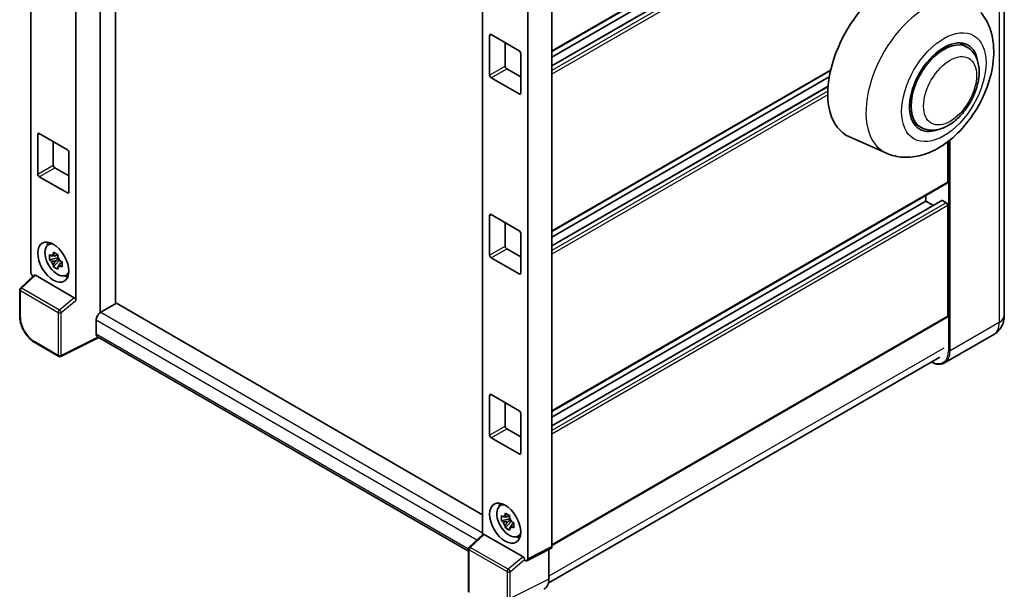
# Model space of a CAD drawing. Units: millimetres. Extents: x 87 to 8759, y 41 to 1734.
# Drawn here: x 1849 to 2184, y 323 to 517 of the extents above; entities that cross this region are included whole.
import ezdxf

# ---------------------------------------------------------------- set-up
doc = ezdxf.new("R2010")
doc.units = ezdxf.units.MM
doc.header["$LTSCALE"] = 6
doc.layers.add('Visible (ISO)', color=7, linetype='Continuous', lineweight=35)
doc.layers.add('Visible Narrow (ISO)', color=7, linetype='Continuous', lineweight=25)

msp = doc.modelspace()

# ---------------------------------------------------------------- linework, layer by layer
at = {"layer": 'Visible (ISO)'}
for p, q in [((1876.0238, 640.6336), (1876.0238, 417.5467)), ((1881.3271, 420.6343), (1881.3271, 637.5717)), ((1852.4367, 431.5105), (1852.4367, 632.6143)), ((1867.791, 421.6989), (1867.791, 628.7094)), ((2164.368, 584.1006), (2029.8195, 506.419)), ((2157.0987, 578.014), (2029.8195, 504.5293)), ((2162.011, 577.8792), (2029.8195, 501.5584)), ((2006.2324, 543.8203), (2006.2324, 341.9887)), ((2029.8195, 543.7219), (2029.8195, 337.9633)), ((2183.7816, 540.1449), (2183.7816, 416.6539)), ((2021.5868, 538.9687), (2021.5868, 333.8516)), ((2008.6063, 498.4056), (2008.6063, 511.8778)), ((2009.1366, 512.184), (2018.6826, 506.6726)), ((2013.9096, 509.4283), (2013.9096, 501.4675)), ((2171.0725, 507.912), (2168.6135, 509.3317)), ((2019.2129, 505.7541), (2019.2129, 492.2819)), ((2014.4399, 500.5489), (2019.2129, 497.7932)), ((2124.6541, 499.9345), (2029.8195, 445.1817)), ((2018.6826, 491.9757), (2009.1366, 497.487)), ((2124.2183, 497.7932), (2029.8195, 443.2921)), ((2123.7995, 494.5806), (2029.8195, 440.3212)), ((2155.3225, 480.6322), (2152.8635, 482.0519)), ((1854.8106, 464.7251), (1854.8106, 478.1973)), ((1855.3409, 478.5035), (1864.8869, 472.9921)), ((2143.6863, 471.8028), (2131.0371, 477.4009)), ((1860.1139, 475.7478), (1860.1139, 467.787)), ((2164.5234, 461.9694), (2164.5234, 475.7014)), ((1865.4172, 472.0736), (1865.4172, 458.6014)), ((1860.6442, 466.8684), (1865.4172, 464.1127)), ((1864.8869, 458.2952), (1855.3409, 463.8066)), ((2164.368, 461.6261), (2029.8195, 383.9445)), ((2157.0987, 455.5395), (2157.0987, 457.4292)), ((2162.4952, 455.6843), (2029.8195, 379.0839)), ((2157.0987, 455.5395), (2029.8195, 382.0548)), ((2159.6716, 454.0541), (2157.0987, 455.5395)), ((2163.993, 454.9272), (2162.7202, 455.662)), ((2164.5234, 416.3477), (2164.5234, 454.0086)), ((2008.6063, 437.1684), (2008.6063, 450.6406)), ((2009.1366, 450.9467), (2018.6826, 445.4354)), ((2013.9096, 448.1911), (2013.9096, 440.2302)), ((2019.2129, 444.5168), (2019.2129, 431.0446)), ((1858.3119, 440.5956), (1859.2313, 441.2668)), ((2014.4399, 439.3117), (2019.2129, 436.556)), ((1861.6765, 436.16), (1858.8285, 435.5616)), ((1861.5691, 437.3145), (1860.812, 436.8774)), ((1860.812, 435.1219), (1862.0213, 435.8201)), ((1861.6765, 436.9295), (1861.6765, 437.256)), ((1861.6765, 436.16), (1861.6765, 436.3245)), ((1861.8851, 436.0396), (1861.6765, 436.16)), ((2018.6826, 430.7385), (2009.1366, 436.2498)), ((1860.201, 433.1844), (1862.1433, 435.3515)), ((1862.1433, 435.3515), (1862.1433, 435.5924)), ((1862.1433, 435.3515), (1862.2857, 435.2693)), ((1863.0893, 434.6813), (1862.3323, 434.2442)), ((1862.8097, 434.9668), (1863.0924, 434.8036)), ((1853.6111, 430.2756), (1848.9123, 425.926)), ((1867.265, 422.6293), (1854.0234, 430.2743)), ((1864.3023, 430.2199), (1865.3432, 430.6806)), ((1848.6717, 416.295), (1848.6717, 425.3756)), ((1881.5923, 420.7874), (1876.289, 417.7255)), ((1881.5923, 420.7874), (2006.2324, 348.8263)), ((2164.368, 416.0044), (2029.8195, 338.3227)), ((1874.698, 414.9699), (1874.698, 410.3771)), ((1875.5646, 409.1157), (1862.6558, 402.6687)), ((2001.4068, 336.4607), (1875.164, 409.3471)), ((2180.1603, 410.0844), (2163.4549, 400.4395)), ((1861.9457, 402.6902), (1853.8168, 407.3834)), ((2028.5831, 325.4756), (2161.7996, 402.3881)), ((2008.6063, 375.9311), (2008.6063, 389.4033)), ((2009.1366, 389.7095), (2018.6826, 384.1981)), ((2013.9096, 386.9538), (2013.9096, 378.993)), ((2019.2129, 383.2796), (2019.2129, 369.8074)), ((2014.4399, 378.0744), (2019.2129, 375.3187)), ((2018.6826, 369.5012), (2009.1366, 375.0126)), ((2012.1076, 351.8016), (2013.027, 352.4727)), ((2015.3648, 348.5205), (2014.6078, 348.0834)), ((2015.4722, 347.366), (2012.6242, 346.7676)), ((2013.9967, 344.3904), (2015.939, 346.5575)), ((2014.6078, 346.3279), (2015.817, 347.0261)), ((2015.4722, 348.1355), (2015.4722, 348.462)), ((2015.4722, 347.366), (2015.4722, 347.5305)), ((2015.6808, 347.2456), (2015.4722, 347.366)), ((2015.939, 346.5575), (2015.939, 346.7984)), ((2015.939, 346.5575), (2016.0814, 346.4753)), ((2016.8851, 345.8873), (2016.128, 345.4502)), ((2016.6054, 346.1728), (2016.8881, 346.0096)), ((2001.6473, 337.7444), (2006.3461, 342.0939)), ((2020, 334.4477), (2006.7585, 342.0927)), ((2018.098, 341.4259), (2019.139, 341.8866)), ((2001.4068, 322.6053), (2001.4068, 337.194)), ((2029.4825, 337.2626), (2021.2498, 333.151)), ((2028.7589, 336.9012), (2028.7589, 326.9376)), ((2020.5261, 333.24), (2020.5261, 333.5173)), ((2020.5268, 333.2396), (2020.5261, 333.24))]:
    msp.add_line(p, q, dxfattribs=at)
for centre, start, end in [((1849.4217, 425.3756), 132.789481, 180), ((1862.3207, 403.3397), 240, 296.538708), ((2002.1568, 337.194), 132.789481, 180)]:
    msp.add_arc(centre, 0.75, start, end, dxfattribs=at)
for centre, major_axis, ratio, start_param, end_param in [((2145.4315, 504.5293), (-15.375, -26.6303), 0.57735027, 4.05914487, 6.34508866), ((2009.1366, 511.5716), (-0.375, 0.6495), 0.57735027, 5.49778714, 7.06858347), ((2163.1975, 494.2721), (-7.875, -13.6399), 0.57735027, 3.14159265, 6.28318531), ((2163.1975, 494.2721), (-7.875, -13.6399), 0.57735027, 3.14159265, 6.28318531), ((2163.1975, 494.2721), (-8.25, -14.2894), 0.57735027, 2.51814983, 6.90662813), ((2018.6826, 506.0603), (0.375, -0.6495), 0.57735027, 0.78539816, 2.35619449), ((2014.4399, 501.1613), (0.375, -0.6495), 0.57735027, 3.92699082, 5.49778714), ((2009.1366, 498.0994), (-0.375, 0.6495), 0.57735027, 0.78539816, 2.35619449), ((2018.6826, 492.5881), (0.375, -0.6495), 0.57735027, 5.49778714, 7.06858347), ((1855.3409, 477.8911), (-0.375, 0.6495), 0.57735027, 5.49778714, 7.06858347), ((1864.8869, 472.3798), (0.375, -0.6495), 0.57735027, 0.78539816, 2.35619449), ((1860.6442, 467.4808), (0.375, -0.6495), 0.57735027, 3.92699082, 5.49778714), ((1855.3409, 464.4189), (-0.375, 0.6495), 0.57735027, 0.78539816, 2.35619449), ((2163.993, 462.2756), (0.375, -0.6495), 0.57735027, 0, 0.78539816), ((1864.8869, 458.9076), (0.375, -0.6495), 0.57735027, 5.49778714, 7.06858347), ((2162.7202, 455.2946), (-0.225, 0.3897), 0.57735027, 5.49778714, 6.28318531), ((2163.993, 454.3148), (-0.375, 0.6495), 0.57735027, 3.92699082, 5.49778714), ((2009.1366, 450.3344), (-0.375, 0.6495), 0.57735027, 5.49778714, 7.06858347), ((2018.6826, 444.823), (0.375, -0.6495), 0.57735027, 0.78539816, 2.35619449), ((1861.4927, 435.515), (-3.001, 5.1978), 0.57735027, 5.8919852, 9.81597807), ((1863.2959, 436.556), (3.75, -6.4952), 0.57735027, 3.57974168, 3.80314763), ((2014.4399, 439.924), (0.375, -0.6495), 0.57735027, 3.92699082, 5.49778714), ((1860.8472, 435.1422), (-1.1741, 2.0336), 0.57735027, 5.97330265, 6.59306797), ((1860.8472, 435.1422), (1.1741, -2.0336), 0.57735027, 1.26091366, 1.88067899), ((2009.1366, 436.8622), (-0.375, 0.6495), 0.57735027, 0.78539816, 2.35619449), ((1860.8472, 435.1422), (-1.1741, 2.0336), 0.57735027, 1.26091366, 1.88067899), ((1860.8472, 435.1422), (1.1741, -2.0336), 0.57735027, 5.97330265, 6.59306797), ((1853.498, 430.8992), (-0.75, 1.299), 0.5780539, 0.78600715, 2.07195873), ((1854.028, 429.6395), (0.3652, -0.6732), 0.5718249, 2.39113693, 3.28641551), ((1863.2959, 436.556), (3.75, -6.4952), 0.57735027, 5.62163033, 5.84503628), ((2018.6826, 431.3508), (0.375, -0.6495), 0.57735027, 5.49778714, 7.06858347), ((1867.2604, 421.9998), (0.3615, -0.6678), 0.58179756, 0.82141755, 2.38355232), ((1876.289, 415.8884), (-1.125, -1.9486), 0.57735027, 3.92699082, 5.49778714), ((2163.993, 416.6539), (0.375, -0.6495), 0.57735027, 0, 0.78539816), ((1876.289, 411.2956), (-1.125, -1.9486), 0.57735027, 5.49778714, 6.28318531), ((2009.1366, 389.0971), (-0.375, 0.6495), 0.57735027, 5.49778714, 7.06858347), ((2018.6826, 383.5858), (0.375, -0.6495), 0.57735027, 0.78539816, 2.35619449), ((2014.4399, 378.6868), (0.375, -0.6495), 0.57735027, 3.92699082, 5.49778714), ((2009.1366, 375.6249), (-0.375, 0.6495), 0.57735027, 0.78539816, 2.35619449), ((2018.6826, 370.1136), (0.375, -0.6495), 0.57735027, 5.49778714, 7.06858347), ((2015.2885, 346.721), (-3.001, 5.1978), 0.57735027, 5.8919852, 9.81597807), ((2017.0916, 347.762), (3.75, -6.4952), 0.57735027, 3.57974168, 3.80314763), ((2014.6429, 346.3482), (-1.1741, 2.0336), 0.57735027, 5.97330265, 6.59306797), ((2014.6429, 346.3482), (-1.1741, 2.0336), 0.57735027, 1.26091366, 1.88067899), ((2014.6429, 346.3482), (1.1741, -2.0336), 0.57735027, 1.26091366, 1.88067899), ((2006.7631, 341.4579), (0.3652, -0.6732), 0.5718249, 2.39113693, 3.28641551), ((2014.6429, 346.3482), (1.1741, -2.0336), 0.57735027, 5.97330265, 6.59306797), ((2017.0916, 347.762), (3.75, -6.4952), 0.57735027, 5.62163033, 5.84503628), ((2028.7582, 338.5775), (0.7509, -1.3006), 0.5766475, 6.24832118, 7.06797448), ((2019.9955, 333.8182), (0.3615, -0.6678), 0.58179756, 0.82141755, 2.38355232), ((2020.5255, 334.4659), (0.7509, -1.3006), 0.5766475, 5.49839613, 7.06797448), ((2023.4523, 330.0088), (3.7546, -6.5031), 0.5766475, 6.24832118, 7.06797448)]:
    msp.add_ellipse(centre, major_axis=major_axis, ratio=ratio, start_param=start_param, end_param=end_param, dxfattribs=at)
for centre, major_axis in [((1860.1139, 434.7189), (3.75, -6.4952)), ((2013.9096, 345.9249), (-3.75, 6.4952))]:
    msp.add_ellipse(centre, major_axis=major_axis, ratio=0.57735027, dxfattribs=at)
for points, knots in [([(2143.6863, 471.8028), (2145.4948, 471.0025), (2147.4296, 470.5615), (2151.4885, 470.3099), (2153.5967, 470.5847), (2158.0949, 471.8208), (2160.4235, 472.9406), (2165.1157, 475.9764), (2167.4246, 478.0042), (2171.5889, 482.6151), (2173.4385, 485.2037), (2176.5305, 490.6813), (2177.7784, 493.5653), (2179.5704, 499.4867), (2180.1105, 502.5242), (2180.2547, 508.5405), (2179.8788, 511.5379), (2178.1249, 516.2569), (2177.1481, 518.0463), (2175.8272, 519.6435)], [1.37090029, 1.37090029, 1.37090029, 1.37090029, 1.58872174, 1.58872174, 1.83813936, 1.83813936, 2.15462765, 2.15462765, 2.52463734, 2.52463734, 2.89659861, 2.89659861, 3.2646447, 3.2646447, 3.63713796, 3.63713796, 4.00483529, 4.00483529, 4.23899815, 4.23899815, 4.23899815, 4.23899815]), ([(2155.3225, 480.6322), (2156.1925, 480.1299), (2157.166, 479.8162), (2159.2402, 479.5604), (2160.3405, 479.6517), (2162.6974, 480.2264), (2163.9446, 480.7855), (2166.4376, 482.3366), (2167.6728, 483.3692), (2169.934, 485.7499), (2170.9597, 487.0973), (2172.7167, 489.968), (2173.4501, 491.4891), (2174.5658, 494.5919), (2174.9466, 496.1732), (2175.2857, 499.2842), (2175.2418, 500.815), (2174.6348, 503.6063), (2174.0985, 504.887), (2172.6721, 506.7498), (2171.9258, 507.4194), (2171.0725, 507.912)], [6.02138592, 6.02138592, 6.02138592, 6.02138592, 6.26137006, 6.26137006, 6.52560574, 6.52560574, 6.84557482, 6.84557482, 7.19742799, 7.19742799, 7.54782276, 7.54782276, 7.89494379, 7.89494379, 8.24407384, 8.24407384, 8.59707363, 8.59707363, 8.92759881, 8.92759881, 9.16297857, 9.16297857, 9.16297857, 9.16297857]), ([(1858.8285, 435.5616), (1858.8041, 435.8587), (1858.7927, 436.1546), (1858.7927, 436.709), (1858.8041, 437.0096), (1858.8285, 437.3171)], [4.331071921, 4.331071921, 4.331071921, 4.331071921, 4.398975087, 4.398975087, 4.466878254, 4.466878254, 4.466878254, 4.466878254]), ([(1858.8285, 437.3171), (1858.9614, 437.2032), (1859.0966, 437.091), (1859.2794, 436.9445), (1859.3251, 436.9082), (1859.371, 436.8723)], [4.4863158772, 4.4863158772, 4.4863158772, 4.4863158772, 4.5307133937, 4.5307133937, 4.5453911286, 4.5453911286, 4.5453911286, 4.5453911286]), ([(1860.087, 437.2857), (1860.0953, 437.3529), (1860.1038, 437.4204), (1860.1393, 437.693), (1860.1688, 437.9003), (1860.201, 438.1095)], [4.8174915459, 4.8174915459, 4.8174915459, 4.8174915459, 4.8321692807, 4.8321692807, 4.8765667973, 4.8765667973, 4.8765667973, 4.8765667973]), ([(1860.201, 438.1095), (1860.4461, 437.9577), (1860.6967, 437.8082), (1861.1768, 437.531), (1861.4429, 437.3822), (1861.7213, 437.2317)], [4.331071921, 4.331071921, 4.331071921, 4.331071921, 4.398975087, 4.398975087, 4.466878254, 4.466878254, 4.466878254, 4.466878254]), ([(1861.7213, 437.2317), (1861.6891, 437.0226), (1861.6596, 436.8153), (1861.6241, 436.5427), (1861.6155, 436.4752), (1861.6073, 436.408)], [4.4863158772, 4.4863158772, 4.4863158772, 4.4863158772, 4.5307133937, 4.5307133937, 4.5453911286, 4.5453911286, 4.5453911286, 4.5453911286]), ([(1859.371, 435.1168), (1859.3251, 435.1528), (1859.2794, 435.189), (1859.0966, 435.3356), (1858.9614, 435.4477), (1858.8285, 435.5616)], [4.8174915459, 4.8174915459, 4.8174915459, 4.8174915459, 4.8321692807, 4.8321692807, 4.8765667973, 4.8765667973, 4.8765667973, 4.8765667973]), ([(1860.201, 433.1844), (1860.1688, 433.3564), (1860.1393, 433.5296), (1860.1038, 433.7612), (1860.0953, 433.8188), (1860.087, 433.8765)], [4.4863158772, 4.4863158772, 4.4863158772, 4.4863158772, 4.5307133937, 4.5307133937, 4.5453911286, 4.5453911286, 4.5453911286, 4.5453911286]), ([(1861.7213, 432.3066), (1861.4429, 432.4392), (1861.1768, 432.5797), (1860.6967, 432.8569), (1860.4461, 433.0146), (1860.201, 433.1844)], [4.331071921, 4.331071921, 4.331071921, 4.331071921, 4.398975087, 4.398975087, 4.466878254, 4.466878254, 4.466878254, 4.466878254]), ([(1861.6073, 432.9988), (1861.6155, 432.9411), (1861.6241, 432.8834), (1861.6596, 432.6518), (1861.6891, 432.4786), (1861.7213, 432.3066)], [4.8174915459, 4.8174915459, 4.8174915459, 4.8174915459, 4.8321692807, 4.8321692807, 4.8765667973, 4.8765667973, 4.8765667973, 4.8765667973]), ([(1862.3234, 435.1677), (1862.3857, 435.1412), (1862.4484, 435.1148), (1862.7023, 435.0093), (1862.8966, 434.9312), (1863.0938, 434.8545)], [4.8174915459, 4.8174915459, 4.8174915459, 4.8174915459, 4.8321692807, 4.8321692807, 4.8765667973, 4.8765667973, 4.8765667973, 4.8765667973]), ([(1863.0938, 433.099), (1862.8966, 433.1758), (1862.7023, 433.2538), (1862.4484, 433.3594), (1862.3857, 433.3857), (1862.3234, 433.4122)], [4.4863158772, 4.4863158772, 4.4863158772, 4.4863158772, 4.5307133937, 4.5307133937, 4.5453911286, 4.5453911286, 4.5453911286, 4.5453911286]), ([(1863.0938, 434.8545), (1863.0849, 434.5381), (1863.0808, 434.2333), (1863.0808, 433.6789), (1863.0849, 433.3872), (1863.0938, 433.099)], [4.331071921, 4.331071921, 4.331071921, 4.331071921, 4.398975087, 4.398975087, 4.466878254, 4.466878254, 4.466878254, 4.466878254]), ([(1853.8168, 407.3834), (1853.5375, 407.5447), (1853.2617, 407.7293), (1852.7213, 408.14), (1852.4567, 408.3662), (1851.9435, 408.855), (1851.6949, 409.1175), (1851.2183, 409.6731), (1850.9903, 409.966), (1850.5596, 410.576), (1850.3569, 410.8929), (1849.9811, 411.5439), (1849.8079, 411.8779), (1849.4951, 412.5558), (1849.3553, 412.8998), (1849.1126, 413.5903), (1849.0095, 413.9369), (1848.8428, 414.6257), (1848.7792, 414.9679), (1848.6937, 415.6413), (1848.6717, 415.9724), (1848.6717, 416.295)], [-0.78478918, -0.78478918, -0.78478918, -0.78478918, -0.62783134, -0.62783134, -0.47087351, -0.47087351, -0.31391567, -0.31391567, -0.15695784, -0.15695784, 0, 0, 0.15695784, 0.15695784, 0.31391567, 0.31391567, 0.47087351, 0.47087351, 0.62783134, 0.62783134, 0.78478918, 0.78478918, 0.78478918, 0.78478918]), ([(2180.1603, 410.0844), (2180.7101, 410.4018), (2181.2143, 410.7956), (2182.0742, 411.6657), (2182.43, 412.1401), (2182.9964, 413.0967), (2183.2083, 413.5786), (2183.5224, 414.5134), (2183.6252, 414.9668), (2183.7548, 415.8367), (2183.7816, 416.2536), (2183.7816, 416.6539)], [3.926990817, 3.926990817, 3.926990817, 3.926990817, 4.08407045, 4.08407045, 4.241150082, 4.241150082, 4.398229715, 4.398229715, 4.555309348, 4.555309348, 4.71238898, 4.71238898, 4.71238898, 4.71238898]), ([(2163.4549, 400.4395), (2163.1996, 400.2922), (2162.9243, 400.1798), (2162.3449, 400.0282), (2162.0409, 399.9889), (2161.4147, 399.9821), (2161.0925, 400.0143), (2160.4379, 400.1467), (2160.1055, 400.2467), (2159.5044, 400.4838), (2159.2364, 400.6094), (2158.9691, 400.7539)], [2.35619449, 2.35619449, 2.35619449, 2.35619449, 2.513274123, 2.513274123, 2.670353756, 2.670353756, 2.827433388, 2.827433388, 2.984513021, 2.984513021, 3.110002899, 3.110002899, 3.110002899, 3.110002899]), ([(2012.6242, 346.7676), (2012.5998, 347.0647), (2012.5885, 347.3606), (2012.5885, 347.915), (2012.5998, 348.2156), (2012.6242, 348.523)], [4.331071921, 4.331071921, 4.331071921, 4.331071921, 4.398975087, 4.398975087, 4.466878254, 4.466878254, 4.466878254, 4.466878254]), ([(2012.6242, 348.523), (2012.7571, 348.4092), (2012.8924, 348.297), (2013.0752, 348.1504), (2013.1208, 348.1142), (2013.1667, 348.0783)], [4.4863158772, 4.4863158772, 4.4863158772, 4.4863158772, 4.5307133937, 4.5307133937, 4.5453911286, 4.5453911286, 4.5453911286, 4.5453911286]), ([(2013.8828, 348.4917), (2013.891, 348.5589), (2013.8995, 348.6264), (2013.9351, 348.899), (2013.9646, 349.1063), (2013.9967, 349.3155)], [4.8174915459, 4.8174915459, 4.8174915459, 4.8174915459, 4.8321692807, 4.8321692807, 4.8765667973, 4.8765667973, 4.8765667973, 4.8765667973]), ([(2013.9967, 349.3155), (2014.2418, 349.1637), (2014.4924, 349.0142), (2014.9725, 348.737), (2015.2386, 348.5882), (2015.517, 348.4377)], [4.331071921, 4.331071921, 4.331071921, 4.331071921, 4.398975087, 4.398975087, 4.466878254, 4.466878254, 4.466878254, 4.466878254]), ([(2013.1667, 346.3228), (2013.1208, 346.3588), (2013.0752, 346.395), (2012.8924, 346.5416), (2012.7571, 346.6537), (2012.6242, 346.7676)], [4.8174915459, 4.8174915459, 4.8174915459, 4.8174915459, 4.8321692807, 4.8321692807, 4.8765667973, 4.8765667973, 4.8765667973, 4.8765667973]), ([(2015.517, 348.4377), (2015.4848, 348.2286), (2015.4553, 348.0213), (2015.4198, 347.7487), (2015.4113, 347.6812), (2015.4031, 347.614)], [4.4863158772, 4.4863158772, 4.4863158772, 4.4863158772, 4.5307133937, 4.5307133937, 4.5453911286, 4.5453911286, 4.5453911286, 4.5453911286]), ([(2016.1191, 346.3737), (2016.1814, 346.3472), (2016.2441, 346.3208), (2016.498, 346.2153), (2016.6923, 346.1372), (2016.8895, 346.0605)], [4.8174915459, 4.8174915459, 4.8174915459, 4.8174915459, 4.8321692807, 4.8321692807, 4.8765667973, 4.8765667973, 4.8765667973, 4.8765667973]), ([(2016.8895, 346.0605), (2016.8806, 345.7441), (2016.8765, 345.4393), (2016.8765, 344.8849), (2016.8806, 344.5932), (2016.8895, 344.305)], [4.331071921, 4.331071921, 4.331071921, 4.331071921, 4.398975087, 4.398975087, 4.466878254, 4.466878254, 4.466878254, 4.466878254]), ([(2013.9967, 344.3904), (2013.9646, 344.5624), (2013.9351, 344.7356), (2013.8995, 344.9672), (2013.891, 345.0248), (2013.8828, 345.0825)], [4.4863158772, 4.4863158772, 4.4863158772, 4.4863158772, 4.5307133937, 4.5307133937, 4.5453911286, 4.5453911286, 4.5453911286, 4.5453911286]), ([(2015.517, 343.5126), (2015.2386, 343.6452), (2014.9725, 343.7857), (2014.4924, 344.0629), (2014.2418, 344.2206), (2013.9967, 344.3904)], [4.331071921, 4.331071921, 4.331071921, 4.331071921, 4.398975087, 4.398975087, 4.466878254, 4.466878254, 4.466878254, 4.466878254]), ([(2015.4031, 344.2048), (2015.4113, 344.1471), (2015.4198, 344.0894), (2015.4553, 343.8578), (2015.4848, 343.6846), (2015.517, 343.5126)], [4.8174915459, 4.8174915459, 4.8174915459, 4.8174915459, 4.8321692807, 4.8321692807, 4.8765667973, 4.8765667973, 4.8765667973, 4.8765667973]), ([(2016.8895, 344.305), (2016.6923, 344.3817), (2016.498, 344.4598), (2016.2441, 344.5654), (2016.1814, 344.5917), (2016.1191, 344.6182)], [4.4863158772, 4.4863158772, 4.4863158772, 4.4863158772, 4.5307133937, 4.5307133937, 4.5453911286, 4.5453911286, 4.5453911286, 4.5453911286])]:
    msp.add_open_spline(points, degree=3, knots=knots, dxfattribs=at)
for points, weights in [([(1860.812, 436.8774), (1860.2842, 436.8976), (1859.371, 436.8723)], [1.35956394726, 1.22656475141, 1.03074466748]), ([(1860.087, 437.2857), (1860.5656, 437.0601), (1860.812, 436.8774)], [1.03074466748, 1.22656475141, 1.35956394726]), ([(1859.371, 435.1168), (1860.2842, 435.1421), (1860.812, 435.1219)], [1.03074466748, 1.22656475141, 1.35956394726]), ([(1860.812, 435.1219), (1860.5656, 434.6547), (1860.087, 433.8765)], [1.35956394726, 1.22656475141, 1.03074466748]), ([(1861.6073, 432.9988), (1862.0859, 433.777), (1862.3323, 434.2442)], [1.03074466748, 1.22656475141, 1.35956394726]), ([(1862.3323, 434.2442), (1862.3673, 433.9395), (1862.3234, 433.4122)], [1.35956394726, 1.22656475141, 1.03074466748]), ([(2014.6078, 348.0834), (2014.0799, 348.1036), (2013.1667, 348.0783)], [1.35956394726, 1.22656475141, 1.03074466748]), ([(2013.1667, 346.3228), (2014.0799, 346.3481), (2014.6078, 346.3279)], [1.03074466748, 1.22656475141, 1.35956394726]), ([(2013.8828, 348.4917), (2014.3613, 348.2661), (2014.6078, 348.0834)], [1.03074466748, 1.22656475141, 1.35956394726]), ([(2014.6078, 346.3279), (2014.3613, 345.8607), (2013.8828, 345.0825)], [1.35956394726, 1.22656475141, 1.03074466748]), ([(2015.4031, 344.2048), (2015.8816, 344.983), (2016.128, 345.4502)], [1.03074466748, 1.22656475141, 1.35956394726]), ([(2016.128, 345.4502), (2016.163, 345.1455), (2016.1191, 344.6182)], [1.35956394726, 1.22656475141, 1.03074466748])]:
    msp.add_rational_spline(points, weights, degree=2, dxfattribs=at)
at = {"layer": 'Visible Narrow (ISO)'}
for p, q in [((2164.5234, 584.4439), (2029.8195, 506.6726)), ((2161.9349, 577.6831), (2029.8195, 501.4062)), ((2161.2001, 575.7891), (2029.8195, 499.9365)), ((2160.5877, 574.2108), (2029.8195, 498.7118)), ((2182.0242, 535.6155), (2182.0242, 414.2044)), ((2008.6063, 511.8778), (2009.1366, 512.184)), ((2008.6063, 498.4056), (2013.9096, 501.4675)), ((2009.1366, 497.487), (2014.4399, 500.5489)), ((2124.7231, 500.228), (2029.8195, 445.4354)), ((2123.7865, 494.4209), (2029.8195, 440.169)), ((2123.7025, 492.9027), (2029.8195, 438.6993)), ((2018.6826, 491.9757), (2019.2129, 492.2819)), ((2123.6896, 491.6704), (2029.8195, 437.4745)), ((1854.8106, 478.1973), (1855.3409, 478.5035)), ((2164.7885, 475.905), (2164.7885, 404.5595)), ((2165.3188, 404.5595), (2165.3188, 476.3253)), ((1854.8106, 464.7251), (1860.1139, 467.787)), ((1855.3409, 463.8066), (1860.6442, 466.8684)), ((2164.5234, 461.9694), (2029.8195, 384.1981)), ((1864.8869, 458.2952), (1865.4172, 458.6014)), ((2162.7202, 455.662), (2029.8195, 378.9317)), ((2163.993, 454.9272), (2029.8195, 377.462)), ((2164.5234, 454.0086), (2029.8195, 376.2373)), ((2008.6063, 450.6406), (2009.1366, 450.9467)), ((2008.6063, 437.1684), (2013.9096, 440.2302)), ((2009.1366, 436.2498), (2014.4399, 439.3117)), ((1849.2901, 425.8929), (1854.0234, 430.2743)), ((2018.6826, 430.7385), (2019.2129, 431.0446)), ((1862.1891, 418.4456), (1849.2901, 425.8929)), ((1848.8914, 415.9888), (1848.8914, 425.0695)), ((1848.8914, 425.0695), (1861.7904, 417.6222)), ((1867.265, 422.6293), (1862.1891, 418.4456)), ((1862.8322, 417.6117), (1867.791, 421.6989)), ((1861.7904, 417.6222), (1861.7904, 403.0335)), ((1862.8322, 403.023), (1862.8322, 417.6117)), ((1876.289, 417.7255), (2006.2324, 342.7026)), ((2164.5234, 416.3477), (2029.8195, 338.5764)), ((2004.2629, 340.1655), (1874.698, 414.9699)), ((2182.0242, 414.2044), (2165.3188, 404.5595)), ((1875.3174, 409.2585), (1862.8322, 403.023)), ((1874.698, 410.3771), (2001.4073, 337.2214)), ((1861.7904, 403.0335), (1853.6615, 407.7268)), ((2163.1975, 405.4781), (2028.7589, 327.8599)), ((2008.6063, 389.4033), (2009.1366, 389.7095)), ((2008.6063, 375.9311), (2013.9096, 378.993)), ((2009.1366, 375.0126), (2014.4399, 378.0744)), ((2018.6826, 369.5012), (2019.2129, 369.8074)), ((2002.0252, 337.7112), (2006.7585, 342.0927)), ((2001.6265, 322.2991), (2001.6265, 336.8878)), ((2001.6265, 336.8878), (2014.5255, 329.4406)), ((2014.9242, 330.264), (2002.0252, 337.7112)), ((2029.8195, 337.9633), (2021.5868, 333.8516)), ((2020, 334.4477), (2014.9242, 330.264)), ((2015.5673, 329.4301), (2020.5261, 333.5173)), ((2014.5255, 329.4406), (2014.5255, 320.3599)), ((2015.5673, 320.3494), (2015.5673, 329.4301)), ((2028.7589, 326.9376), (2015.5673, 320.3494))]:
    msp.add_line(p, q, dxfattribs=at)
for centre, major_axis, ratio, start_param, end_param in [((2157.3882, 497.6261), (-14.6353, -25.3491), 0.57735027, 3.94372434, 6.34508866), ((1849.4217, 425.3756), (-0.375, -0.6495), 0.57735027, 4.17779463, 5.49778714), ((1849.4217, 425.3756), (-0.5095, 0.5504), 0.43528024, 5.38790672, 6.28318531), ((1849.4217, 425.3756), (-0.75, 0), 0.57735027, 0, 0.78539816), ((1849.4217, 416.295), (-0.75, 0), 0.57735027, 0, 0.78539816), ((1853.6673, 413.2381), (-3.375, 5.8457), 0.5780539, 0.78600715, 2.3555855), ((1862.3207, 417.9284), (0.375, 0.6495), 0.57735027, 1.03620198, 2.35619449), ((1862.3207, 417.9284), (-0.75, 0), 0.57735027, 0.78539816, 2.32128791), ((1862.3207, 417.9284), (-0.477, 0.5787), 0.39624112, 3.84968252, 5.41181729), ((2177.7816, 416.6539), (6, 0), 0.57735027, 5.49778714, 6.28318531), ((2175.6603, 417.8786), (4.5, -7.7942), 0.57735027, 0, 0.78539816), ((1854.1918, 408.033), (-0.375, -0.6495), 0.57735027, 5.49778714, 6.28318531), ((1862.3207, 403.3397), (-0.375, -0.6495), 0.57735027, 5.49778714, 6.28318531), ((1862.3207, 403.3397), (0.75, 0), 0.57735027, 3.92699082, 5.46288056), ((1862.3207, 403.3397), (0.3351, -0.671), 0.5766475, 0, 0.81965331), ((2158.6897, 408.0807), (4.3125, -7.4695), 0.57735027, 5.56327508, 7.06858347), ((2158.9549, 408.2338), (4.5, -7.7942), 0.57735027, 0, 0.78539816), ((2165.0537, 404.7126), (0.375, 0), 0.57735027, 3.92699082, 5.49778714), ((2002.1568, 337.194), (-0.75, 0), 0.57735027, 0, 0.78539816), ((2002.1568, 337.194), (-0.375, -0.6495), 0.57735027, 4.17779463, 5.49778714), ((2002.1568, 337.194), (-0.5095, 0.5504), 0.43528024, 5.38790672, 6.28318531), ((2015.0558, 329.7468), (0.375, 0.6495), 0.57735027, 1.03620198, 2.35619449), ((2015.0558, 329.7468), (-0.75, 0), 0.57735027, 0.78539816, 2.32128791), ((2015.0558, 329.7468), (-0.477, 0.5787), 0.39624112, 3.84968252, 5.41181729)]:
    msp.add_ellipse(centre, major_axis=major_axis, ratio=ratio, start_param=start_param, end_param=end_param, dxfattribs=at)
for centre, major_axis in [((2163.1975, 494.2721), (-10.1524, -17.5845)), ((2165.3188, 493.0473), (6.375, 11.0418))]:
    msp.add_ellipse(centre, major_axis=major_axis, ratio=0.57735027, dxfattribs=at)

doc.saveas('drawing.dxf')
